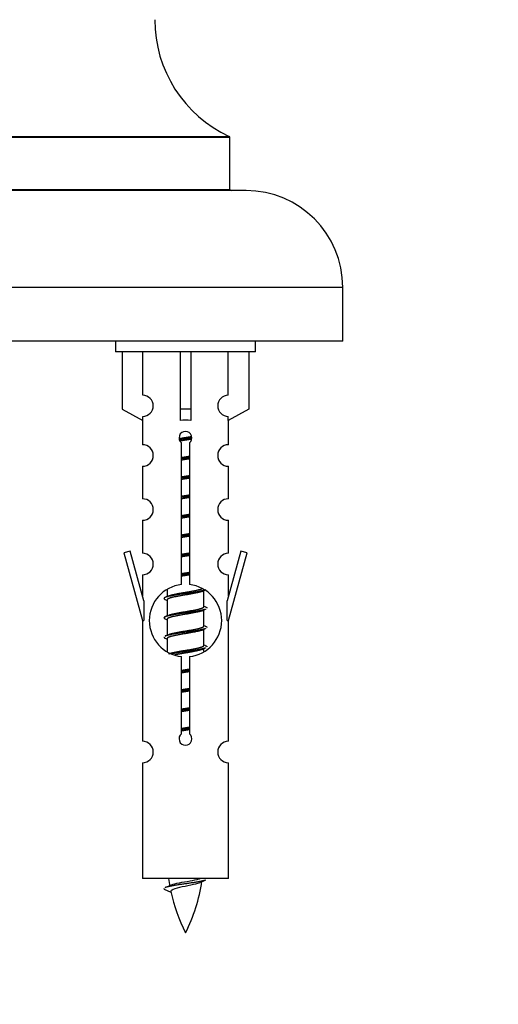
# Model space of a CAD drawing. Units: millimetres. Extents: x 0 to 1509, y 0 to 2566.
# Drawn here: x 1114 to 1159, y 2231 to 2323 of the extents above; entities that cross this region are included whole.
import ezdxf
from ezdxf import colors
from ezdxf.entities.mleader import LeaderData, LeaderLine
from ezdxf.math import Vec2, Vec3

# ---------------------------------------------------------------- set-up
doc = ezdxf.new("R2010")
doc.units = ezdxf.units.MM
doc.layers.add('DV2_Défaut', color=7, linetype='Continuous')
doc.layers.add('Défaut', color=7, linetype='Continuous')

# ---------------------------------------------------------------- blocks, each defined once
blk = doc.blocks.new('_DOT')
at = {"color": 0}
blk.add_line((0, 0), (-1, 0), dxfattribs=at)
at = {"color": 0, "const_width": 0.333}
blk.add_lwpolyline([(-0.1665, 0, 1), (0.1665, 0, 1)], format="xyb", close=True, dxfattribs=at)
blk = doc.blocks.new('SE1')
at = {"layer": 'DV2_Défaut', "color": 7, "linetype": 'Continuous'}
for p, q in [((1133.955, 2311.737), (1079.955, 2311.737)), ((1080.013, 2311.828), (1133.897, 2311.828)), ((1133.955, 2306.901), (1133.955, 2311.737)), ((1135.455, 2306.801), (1078.455, 2306.801)), ((1079.955, 2306.901), (1133.955, 2306.901)), ((1144.455, 2297.801), (1069.455, 2297.801)), ((1144.455, 2292.801), (1144.455, 2297.801)), ((1144.455, 2292.801), (1069.455, 2292.801)), ((1123.318, 2292.801), (1123.318, 2291.801)), ((1136.318, 2291.801), (1136.318, 2292.801)), ((1136.318, 2291.801), (1123.318, 2291.801)), ((1123.937, 2291.801), (1123.937, 2286.475)), ((1125.85, 2287.779), (1125.85, 2291.801)), ((1129.318, 2291.801), (1129.318, 2286.475)), ((1130.318, 2291.801), (1130.318, 2286.475)), ((1133.787, 2287.779), (1133.787, 2291.801)), ((1135.699, 2291.801), (1135.699, 2286.475)), ((1123.937, 2286.475), (1125.85, 2285.422)), ((1130.318, 2286.475), (1129.318, 2286.475)), ((1129.318, 2286.475), (1129.318, 2285.422)), ((1130.318, 2286.475), (1130.318, 2285.422)), ((1135.699, 2286.475), (1133.787, 2285.422)), ((1125.818, 2285.44), (1125.818, 2283.159)), ((1125.85, 2285.422), (1125.85, 2285.78)), ((1133.787, 2285.422), (1133.787, 2285.78)), ((1133.818, 2283.159), (1133.818, 2285.44)), ((1129.453, 2270.151), (1129.453, 2283.325)), ((1130.184, 2283.325), (1130.184, 2270.151)), ((1125.818, 2281.16), (1125.818, 2278.131)), ((1133.818, 2278.131), (1133.818, 2281.16)), ((1125.818, 2276.132), (1125.818, 2273.057)), ((1133.818, 2273.057), (1133.818, 2276.132)), ((1124.667, 2273.259), (1124.092, 2273.092)), ((1124.092, 2273.092), (1125.818, 2266.801)), ((1125.945, 2268.627), (1124.667, 2273.259)), ((1134.969, 2273.259), (1133.691, 2268.627)), ((1133.818, 2266.801), (1135.544, 2273.092)), ((1135.544, 2273.092), (1134.969, 2273.259)), ((1125.818, 2271.058), (1125.818, 2269.087)), ((1133.818, 2269.087), (1133.818, 2271.058)), ((1128.118, 2269.652), (1128.118, 2269.044)), ((1131.377, 2269.515), (1131.696, 2269.658)), ((1131.518, 2268.088), (1131.518, 2269.578)), ((1125.945, 2268.627), (1125.945, 2266.801)), ((1127.94, 2268.758), (1128.118, 2268.679)), ((1128.118, 2268.735), (1128.118, 2267.244)), ((1133.691, 2266.801), (1133.691, 2268.627)), ((1131.377, 2267.715), (1131.696, 2267.858)), ((1131.518, 2266.288), (1131.518, 2267.778)), ((1125.818, 2266.801), (1125.945, 2266.801)), ((1125.818, 2266.801), (1125.818, 2255.572)), ((1127.94, 2266.958), (1128.118, 2266.879)), ((1128.118, 2266.935), (1128.118, 2265.444)), ((1133.691, 2266.801), (1133.818, 2266.801)), ((1133.818, 2255.572), (1133.818, 2266.801)), ((1131.377, 2265.915), (1131.696, 2266.058)), ((1131.518, 2264.488), (1131.518, 2265.978)), ((1127.94, 2265.158), (1128.118, 2265.079)), ((1128.118, 2265.135), (1128.118, 2263.93)), ((1129.453, 2256.277), (1129.453, 2263.452)), ((1130.184, 2263.452), (1130.184, 2256.277)), ((1131.377, 2264.115), (1131.696, 2264.258)), ((1131.518, 2263.951), (1131.518, 2264.178)), ((1125.818, 2253.573), (1125.818, 2242.801)), ((1133.818, 2242.801), (1133.818, 2253.573)), ((1133.818, 2242.801), (1125.818, 2242.801)), ((1127.849, 2241.811), (1128.466, 2241.547))]:
    blk.add_line(p, q, dxfattribs=at)
for centre, radius, start, end in [((1138.955, 2322.71), 12, 180.042, 245.07327), ((1133.855, 2311.737), 0.1, 0, 65.07327), ((1134.055, 2306.901), 0.1, 180, 270), ((1135.455, 2297.801), 9, 0, 90), ((1125.818, 2286.779), 1, 271.79784, 88.20216), ((1133.818, 2286.779), 1, 91.79784, 268.20216), ((1129.818, 2283.801), 0.6, 307.50889, 232.49111), ((1125.818, 2282.159), 1, 270.00005, 90.00005), ((1133.818, 2282.159), 1, 89.99995, 269.99995), ((1125.818, 2277.131), 1, 270.00005, 90.00005), ((1133.818, 2277.131), 1, 89.99995, 269.99995), ((1125.818, 2272.057), 1, 270.00005, 90.00005), ((1133.818, 2272.057), 1, 89.99995, 269.99995), ((1129.818, 2266.801), 3.369, 96.2248, 263.7752), ((1129.818, 2266.801), 3.369, 276.2248, 83.7752), ((1110.228, 2308.814), 43.609, 293.96371, 294.41881), ((1149.3, 2307.762), 43.426, 245.82759, 246.08465), ((1110.228, 2307.014), 43.609, 293.96371, 294.41881), ((1149.3, 2305.962), 43.426, 245.82759, 246.08465), ((1110.228, 2305.214), 43.609, 293.96371, 294.41881), ((1149.3, 2304.162), 43.426, 245.82759, 246.08465), ((1129.818, 2255.801), 0.6, 127.50889, 52.49111), ((1125.818, 2254.572), 1, 270.00005, 90.00005), ((1133.818, 2254.572), 1, 89.99995, 269.99995), ((1143.573, 2244.808), 15.455, 187.46067, 190.15118), ((1116.063, 2244.808), 15.455, 332.87359, 351.63784), ((1143.57, 2215.762), 29.401, 113.82049, 114.94098), ((1111.994, 2277.913), 39.327, 293.92211, 294.83951), ((1143.573, 2244.808), 15.455, 192.02544, 207.12641)]:
    blk.add_arc(centre, radius, start, end, dxfattribs=at)
blk.add_ellipse((1129.818, 2283.238), major_axis=(4, 0), ratio=0.550336, start_param=1.445468, end_param=1.696124, dxfattribs=at)
for points, weights, knots in [([(1129.226, 2283.738), (1129.513, 2283.791), (1129.818, 2283.838), (1130.118, 2283.884), (1130.399, 2283.936)], [0.939613556073, 0.954040621114, 1, 0.954945646648, 0.940193974749], [0, 0, 0, 0.504972, 0.504972, 1, 1, 1]), ([(1130.424, 2283.797), (1130.128, 2283.752), (1129.818, 2283.711), (1129.523, 2283.673), (1129.24, 2283.63)], [0.943994856981, 0.960135845087, 1, 0.961928908056, 0.945494873924], [0, 0, 0, 0.511504, 0.511504, 1, 1, 1]), ([(1130.403, 2283.683), (1130.12, 2283.631), (1129.818, 2283.585), (1129.552, 2283.544), (1129.299, 2283.498)], [0.939984768291, 0.954623807608, 1, 0.959750653178, 0.943685143671], [0, 0, 0, 0.529938, 0.529938, 1, 1, 1]), ([(1129.446, 2281.977), (1129.63, 2282.009), (1129.818, 2282.038), (1130.007, 2282.067), (1130.191, 2282.099)], [0.954711593229, 0.971138154054, 1, 0.971138154054, 0.954711593229], [0, 0, 0, 0.5, 0.5, 1, 1, 1]), ([(1130.191, 2281.962), (1130.006, 2281.936), (1129.818, 2281.911), (1129.63, 2281.887), (1129.446, 2281.86)], [0.959880202632, 0.975436531063, 1, 0.975436531063, 0.959880202632], [0, 0, 0, 0.5, 0.5, 1, 1, 1]), ([(1130.191, 2281.845), (1130.007, 2281.814), (1129.818, 2281.785), (1129.63, 2281.756), (1129.446, 2281.724)], [0.954711593229, 0.971138154054, 1, 0.971138154054, 0.954711593229], [0, 0, 0, 0.5, 0.5, 1, 1, 1]), ([(1129.446, 2280.177), (1129.63, 2280.209), (1129.818, 2280.238), (1130.007, 2280.267), (1130.191, 2280.299)], [0.954711593229, 0.971138154054, 1, 0.971138154054, 0.954711593229], [0, 0, 0, 0.5, 0.5, 1, 1, 1]), ([(1130.191, 2280.162), (1130.006, 2280.136), (1129.818, 2280.111), (1129.63, 2280.087), (1129.446, 2280.06)], [0.959880202632, 0.975436531063, 1, 0.975436531063, 0.959880202632], [0, 0, 0, 0.5, 0.5, 1, 1, 1]), ([(1130.191, 2280.045), (1130.007, 2280.014), (1129.818, 2279.985), (1129.63, 2279.956), (1129.446, 2279.924)], [0.954711593229, 0.971138154054, 1, 0.971138154054, 0.954711593229], [0, 0, 0, 0.5, 0.5, 1, 1, 1]), ([(1129.446, 2278.377), (1129.63, 2278.409), (1129.818, 2278.438), (1130.007, 2278.467), (1130.191, 2278.499)], [0.954711593229, 0.971138154054, 1, 0.971138154054, 0.954711593229], [0, 0, 0, 0.5, 0.5, 1, 1, 1]), ([(1130.191, 2278.362), (1130.006, 2278.336), (1129.818, 2278.311), (1129.63, 2278.287), (1129.446, 2278.26)], [0.959880202632, 0.975436531063, 1, 0.975436531063, 0.959880202632], [0, 0, 0, 0.5, 0.5, 1, 1, 1]), ([(1130.191, 2278.245), (1130.007, 2278.214), (1129.818, 2278.185), (1129.63, 2278.156), (1129.446, 2278.124)], [0.954711593229, 0.971138154054, 1, 0.971138154054, 0.954711593229], [0, 0, 0, 0.5, 0.5, 1, 1, 1]), ([(1129.446, 2276.577), (1129.63, 2276.609), (1129.818, 2276.638), (1130.007, 2276.667), (1130.191, 2276.699)], [0.954711593229, 0.971138154054, 1, 0.971138154054, 0.954711593229], [0, 0, 0, 0.5, 0.5, 1, 1, 1]), ([(1130.191, 2276.562), (1130.006, 2276.536), (1129.818, 2276.511), (1129.63, 2276.487), (1129.446, 2276.46)], [0.959880202632, 0.975436531063, 1, 0.975436531063, 0.959880202632], [0, 0, 0, 0.5, 0.5, 1, 1, 1]), ([(1130.191, 2276.445), (1130.007, 2276.414), (1129.818, 2276.385), (1129.63, 2276.356), (1129.446, 2276.324)], [0.954711593229, 0.971138154054, 1, 0.971138154054, 0.954711593229], [0, 0, 0, 0.5, 0.5, 1, 1, 1]), ([(1129.446, 2274.777), (1129.63, 2274.809), (1129.818, 2274.838), (1130.007, 2274.867), (1130.191, 2274.899)], [0.954711593229, 0.971138154054, 1, 0.971138154054, 0.954711593229], [0, 0, 0, 0.5, 0.5, 1, 1, 1]), ([(1130.191, 2274.762), (1130.006, 2274.736), (1129.818, 2274.711), (1129.63, 2274.687), (1129.446, 2274.66)], [0.959880202632, 0.975436531063, 1, 0.975436531063, 0.959880202632], [0, 0, 0, 0.5, 0.5, 1, 1, 1]), ([(1130.191, 2274.645), (1130.007, 2274.614), (1129.818, 2274.585), (1129.63, 2274.556), (1129.446, 2274.524)], [0.954711593229, 0.971138154054, 1, 0.971138154054, 0.954711593229], [0, 0, 0, 0.5, 0.5, 1, 1, 1]), ([(1129.446, 2272.977), (1129.63, 2273.009), (1129.818, 2273.038), (1130.007, 2273.067), (1130.191, 2273.099)], [0.954711593229, 0.971138154054, 1, 0.971138154054, 0.954711593229], [0, 0, 0, 0.5, 0.5, 1, 1, 1]), ([(1130.191, 2272.962), (1130.006, 2272.936), (1129.818, 2272.911), (1129.63, 2272.887), (1129.446, 2272.86)], [0.959880202632, 0.975436531063, 1, 0.975436531063, 0.959880202632], [0, 0, 0, 0.5, 0.5, 1, 1, 1]), ([(1130.191, 2272.845), (1130.007, 2272.814), (1129.818, 2272.785), (1129.63, 2272.756), (1129.446, 2272.724)], [0.954711593229, 0.971138154054, 1, 0.971138154054, 0.954711593229], [0, 0, 0, 0.5, 0.5, 1, 1, 1]), ([(1129.446, 2271.177), (1129.63, 2271.209), (1129.818, 2271.238), (1130.007, 2271.267), (1130.191, 2271.299)], [0.954711593229, 0.971138154054, 1, 0.971138154054, 0.954711593229], [0, 0, 0, 0.5, 0.5, 1, 1, 1]), ([(1130.191, 2271.162), (1130.006, 2271.136), (1129.818, 2271.111), (1129.63, 2271.087), (1129.446, 2271.06)], [0.959880202632, 0.975436531063, 1, 0.975436531063, 0.959880202632], [0, 0, 0, 0.5, 0.5, 1, 1, 1]), ([(1130.191, 2271.045), (1130.007, 2271.014), (1129.818, 2270.985), (1129.63, 2270.956), (1129.446, 2270.924)], [0.954711593229, 0.971138154054, 1, 0.971138154054, 0.954711593229], [0, 0, 0, 0.5, 0.5, 1, 1, 1]), ([(1131.694, 2269.657), (1131.635, 2269.633), (1131.55, 2269.611), (1130.973, 2269.461), (1129.818, 2269.311), (1128.664, 2269.161), (1128.086, 2269.011), (1127.617, 2268.889), (1127.943, 2268.757)], [0.962852408417, 0.97772155243, 1, 0.866025403784, 1, 0.866025403784, 1, 0.888253018409, 0.962920301125], [0, 0, 0, 0.0554225, 0.0554225, 0.3887137, 0.3887137, 0.7220049, 0.7220049, 1, 1, 1]), ([(1131.379, 2269.516), (1131.34, 2269.5), (1131.291, 2269.485), (1130.8, 2269.335), (1129.818, 2269.185), (1128.837, 2269.035), (1128.346, 2268.885), (1128.118, 2268.815), (1128.118, 2268.735)], [0.972776584214, 0.984623505403, 1, 0.866025403784, 1, 0.866025403784, 1, 0.933012701892, 0.933012701892], [0, 0, 0, 0.043894, 0.043894, 0.426336, 0.426336, 0.808779, 0.808779, 1, 1, 1]), ([(1128.255, 2269.106), (1128.295, 2269.122), (1128.346, 2269.138), (1128.837, 2269.288), (1129.818, 2269.438), (1130.8, 2269.588), (1131.291, 2269.738), (1131.345, 2269.754), (1131.386, 2269.772)], [0.972032873102, 0.984138584193, 1, 0.866025403784, 1, 0.866025403784, 1, 0.983253175473, 0.970693057078], [0, 0, 0, 0.052773, 0.052773, 0.498527, 0.498527, 0.944281, 0.944281, 1, 1, 1]), ([(1128.255, 2267.306), (1128.295, 2267.322), (1128.346, 2267.338), (1128.837, 2267.488), (1129.818, 2267.638), (1130.8, 2267.788), (1131.291, 2267.938), (1131.518, 2268.008), (1131.518, 2268.088)], [0.972032873102, 0.984138584193, 1, 0.866025403784, 1, 0.866025403784, 1, 0.933012701892, 0.933012701892], [0, 0, 0, 0.045215, 0.045215, 0.427129, 0.427129, 0.809043, 0.809043, 1, 1, 1]), ([(1131.694, 2267.857), (1131.635, 2267.833), (1131.55, 2267.811), (1130.973, 2267.661), (1129.818, 2267.511), (1128.664, 2267.361), (1128.086, 2267.211), (1127.617, 2267.089), (1127.943, 2266.957)], [0.962852408417, 0.97772155243, 1, 0.866025403784, 1, 0.866025403784, 1, 0.888253018409, 0.962920301125], [0, 0, 0, 0.055423, 0.055423, 0.388714, 0.388714, 0.722005, 0.722005, 1, 1, 1]), ([(1131.379, 2267.716), (1131.34, 2267.7), (1131.291, 2267.685), (1130.8, 2267.535), (1129.818, 2267.385), (1128.837, 2267.235), (1128.346, 2267.085), (1128.118, 2267.015), (1128.118, 2266.935)], [0.972776584214, 0.984623505403, 1, 0.866025403784, 1, 0.866025403784, 1, 0.933012701892, 0.933012701892], [0, 0, 0, 0.043894, 0.043894, 0.426336, 0.426336, 0.808779, 0.808779, 1, 1, 1]), ([(1128.255, 2265.506), (1128.295, 2265.522), (1128.346, 2265.538), (1128.837, 2265.688), (1129.818, 2265.838), (1130.8, 2265.988), (1131.291, 2266.138), (1131.518, 2266.208), (1131.518, 2266.288)], [0.972032873102, 0.984138584193, 1, 0.866025403784, 1, 0.866025403784, 1, 0.933012701892, 0.933012701892], [0, 0, 0, 0.045215, 0.045215, 0.427129, 0.427129, 0.809043, 0.809043, 1, 1, 1]), ([(1131.694, 2266.057), (1131.635, 2266.033), (1131.55, 2266.011), (1130.973, 2265.861), (1129.818, 2265.711), (1128.664, 2265.561), (1128.086, 2265.411), (1128.001, 2265.389), (1127.942, 2265.365)], [0.962852408417, 0.97772155243, 1, 0.866025403784, 1, 0.866025403784, 1, 0.977713110418, 0.962841140698], [0, 0, 0, 0.071288, 0.071288, 0.499986, 0.499986, 0.928685, 0.928685, 1, 1, 1]), ([(1131.379, 2265.916), (1131.34, 2265.9), (1131.291, 2265.885), (1130.8, 2265.735), (1129.818, 2265.585), (1128.837, 2265.435), (1128.346, 2265.285), (1128.118, 2265.215), (1128.118, 2265.135)], [0.972776584214, 0.984623505403, 1, 0.866025403784, 1, 0.866025403784, 1, 0.933012701892, 0.933012701892], [0, 0, 0, 0.043894, 0.043894, 0.426336, 0.426336, 0.808779, 0.808779, 1, 1, 1]), ([(1128.255, 2263.706), (1128.295, 2263.722), (1128.346, 2263.738), (1128.837, 2263.888), (1129.818, 2264.038), (1130.8, 2264.188), (1131.291, 2264.338), (1131.518, 2264.408), (1131.518, 2264.488)], [0.972032873102, 0.984138584193, 1, 0.866025403784, 1, 0.866025403784, 1, 0.933012701892, 0.933012701892], [0, 0, 0, 0.045215, 0.045215, 0.427129, 0.427129, 0.809043, 0.809043, 1, 1, 1]), ([(1131.694, 2264.257), (1131.635, 2264.233), (1131.55, 2264.211), (1130.973, 2264.061), (1129.818, 2263.911), (1129.056, 2263.812), (1128.488, 2263.701)], [0.962852408417, 0.97772155243, 1, 0.866025403784, 1, 0.907383470239, 0.942818404372], [0, 0, 0, 0.089519, 0.089519, 0.627851, 0.627851, 1, 1, 1]), ([(1131.379, 2264.116), (1131.34, 2264.1), (1131.291, 2264.085), (1130.8, 2263.935), (1129.818, 2263.785), (1129.279, 2263.702), (1128.838, 2263.608)], [0.972776584214, 0.984623505403, 1, 0.866025403784, 1, 0.921611656357, 0.934953127062], [0, 0, 0, 0.067518, 0.067518, 0.655798, 0.655798, 1, 1, 1]), ([(1129.446, 2262.177), (1129.63, 2262.209), (1129.818, 2262.238), (1130.007, 2262.267), (1130.191, 2262.299)], [0.954711593229, 0.971138154054, 1, 0.971138154054, 0.954711593229], [0, 0, 0, 0.5, 0.5, 1, 1, 1]), ([(1130.191, 2262.162), (1130.006, 2262.136), (1129.818, 2262.111), (1129.63, 2262.087), (1129.446, 2262.06)], [0.959880202632, 0.975436531063, 1, 0.975436531063, 0.959880202632], [0, 0, 0, 0.5, 0.5, 1, 1, 1]), ([(1130.191, 2262.045), (1130.007, 2262.014), (1129.818, 2261.985), (1129.63, 2261.956), (1129.446, 2261.924)], [0.954711593229, 0.971138154054, 1, 0.971138154054, 0.954711593229], [0, 0, 0, 0.5, 0.5, 1, 1, 1]), ([(1129.446, 2260.377), (1129.63, 2260.409), (1129.818, 2260.438), (1130.007, 2260.467), (1130.191, 2260.499)], [0.954711593229, 0.971138154054, 1, 0.971138154054, 0.954711593229], [0, 0, 0, 0.5, 0.5, 1, 1, 1]), ([(1130.191, 2260.362), (1130.006, 2260.336), (1129.818, 2260.311), (1129.63, 2260.287), (1129.446, 2260.26)], [0.959880202632, 0.975436531063, 1, 0.975436531063, 0.959880202632], [0, 0, 0, 0.5, 0.5, 1, 1, 1]), ([(1130.191, 2260.245), (1130.007, 2260.214), (1129.818, 2260.185), (1129.63, 2260.156), (1129.446, 2260.124)], [0.954711593229, 0.971138154054, 1, 0.971138154054, 0.954711593229], [0, 0, 0, 0.5, 0.5, 1, 1, 1]), ([(1129.446, 2258.577), (1129.63, 2258.609), (1129.818, 2258.638), (1130.007, 2258.667), (1130.191, 2258.699)], [0.954711593229, 0.971138154054, 1, 0.971138154054, 0.954711593229], [0, 0, 0, 0.5, 0.5, 1, 1, 1]), ([(1130.191, 2258.562), (1130.006, 2258.536), (1129.818, 2258.511), (1129.63, 2258.487), (1129.446, 2258.46)], [0.959880202632, 0.975436531063, 1, 0.975436531063, 0.959880202632], [0, 0, 0, 0.5, 0.5, 1, 1, 1]), ([(1130.191, 2258.445), (1130.007, 2258.414), (1129.818, 2258.385), (1129.63, 2258.356), (1129.446, 2258.324)], [0.954711593229, 0.971138154054, 1, 0.971138154054, 0.954711593229], [0, 0, 0, 0.5, 0.5, 1, 1, 1]), ([(1129.446, 2256.777), (1129.63, 2256.809), (1129.818, 2256.838), (1130.007, 2256.867), (1130.191, 2256.899)], [0.954711593229, 0.971138154054, 1, 0.971138154054, 0.954711593229], [0, 0, 0, 0.5, 0.5, 1, 1, 1]), ([(1130.191, 2256.762), (1130.006, 2256.736), (1129.818, 2256.711), (1129.63, 2256.687), (1129.446, 2256.66)], [0.959880202632, 0.975436531063, 1, 0.975436531063, 0.959880202632], [0, 0, 0, 0.5, 0.5, 1, 1, 1]), ([(1130.191, 2256.645), (1130.007, 2256.614), (1129.818, 2256.585), (1129.63, 2256.556), (1129.446, 2256.524)], [0.954711593229, 0.971138154054, 1, 0.971138154054, 0.954711593229], [0, 0, 0, 0.5, 0.5, 1, 1, 1]), ([(1131.694, 2242.657), (1131.635, 2242.633), (1131.55, 2242.611), (1130.973, 2242.461), (1129.818, 2242.311), (1128.664, 2242.161), (1128.086, 2242.011), (1128.001, 2241.989), (1127.942, 2241.965)], [0.962852408417, 0.97772155243, 1, 0.866025403784, 1, 0.866025403784, 1, 0.977712975161, 0.962840960185], [0, 0, 0, 0.071288, 0.071288, 0.499986, 0.499986, 0.928685, 0.928685, 1, 1, 1])]:
    blk.add_rational_spline(points, weights, degree=2, knots=knots, dxfattribs=at)
for points, weights in [([(1131.694, 2268.065), (1131.818, 2268.015), (1131.818, 2267.961)], [0.962902020678, 0.933012701892, 0.933012701892]), ([(1131.694, 2266.265), (1131.818, 2266.215), (1131.818, 2266.161)], [0.962902020678, 0.933012701892, 0.933012701892]), ([(1127.818, 2265.261), (1127.818, 2265.208), (1127.943, 2265.157)], [0.933012701892, 0.933012701892, 0.962920301125]), ([(1131.694, 2264.465), (1131.818, 2264.415), (1131.818, 2264.361)], [0.962902020678, 0.933012701892, 0.933012701892]), ([(1127.818, 2241.862), (1127.818, 2241.836), (1127.849, 2241.81)], [0.933012701895, 0.933012830749, 0.940142517854])]:
    blk.add_rational_spline(points, weights, degree=2, dxfattribs=at)
for points, knots in [([(1131.188, 2242.428), (1131.049, 2242.368), (1130.829, 2242.31), (1130.242, 2242.166), (1129.862, 2242.097), (1129.167, 2241.943), (1128.857, 2241.856), (1128.517, 2241.721), (1128.444, 2241.657), (1128.458, 2241.591)], [0, 0, 0, 0, 0.232487, 0.232487, 0.508217, 0.508217, 0.783948, 0.783948, 1, 1, 1, 1]), ([(1128.482, 2242.21), (1128.495, 2242.215), (1128.51, 2242.221), (1128.682, 2242.282), (1128.941, 2242.346), (1129.558, 2242.47), (1129.913, 2242.523), (1130.566, 2242.643), (1130.862, 2242.707), (1131.117, 2242.776), (1131.16, 2242.789), (1131.198, 2242.802)], [0, 0, 0, 0, 0.029349, 0.029349, 0.330025, 0.330025, 0.6307, 0.6307, 0.931376, 0.931376, 1, 1, 1, 1])]:
    blk.add_open_spline(points, degree=3, knots=knots, dxfattribs=at)

msp = doc.modelspace()

# ---------------------------------------------------------------- block references
at = {"layer": 'Défaut'}
msp.add_blockref('SE1', (0, 0), dxfattribs=at)

# ---------------------------------------------------------------- leaders
at = {"layer": 'Défaut', "color": 7, "linetype": 'Continuous'}
ml = msp.add_multileader_mtext('Standard', dxfattribs=at)
ml.set_content('{\\pxsm0.9;\\fSolid Edge ISO|b1||i0||c0|p34;\\W1.;29/07/2019\\P}', color=256)
ml.set_leader_properties()
ml.set_arrow_properties(name='DOT')
ml.build(insert=Vec2(0, 0))
ml.multileader.update_dxf_attribs({"leader_type": 0, "dogleg_length": 0, "arrow_head_size": 12})
ctx = ml.context
ctx.base_point, ctx.char_height, ctx.arrow_head_size, ctx.landing_gap_size = Vec3(1165.315, 2558.978), 12, 12, 4.2
notes = []
notes.append((ctx, [(0, (0, 0, 0), (0, 0), (1, 0), 1, [])]))
ctx.mtext.insert = Vec3(1167.315, 2565.098)
for ctx, leaders in notes:
    for number, flags, end, landing, length, lines in leaders:
        leader = LeaderData()
        leader.index, (leader.has_last_leader_line, leader.has_dogleg_vector, leader.attachment_direction) = number, flags
        leader.last_leader_point, leader.dogleg_vector, leader.dogleg_length = Vec3(end), Vec3(landing), length
        for number, points, colour, breaks in lines:
            line = LeaderLine()
            line.index, line.vertices, line.color, line.breaks = number, Vec3.list(points), colors.encode_raw_color(colour), breaks
            leader.lines.append(line)
        ctx.leaders.append(leader)

doc.saveas('drawing.dxf')
